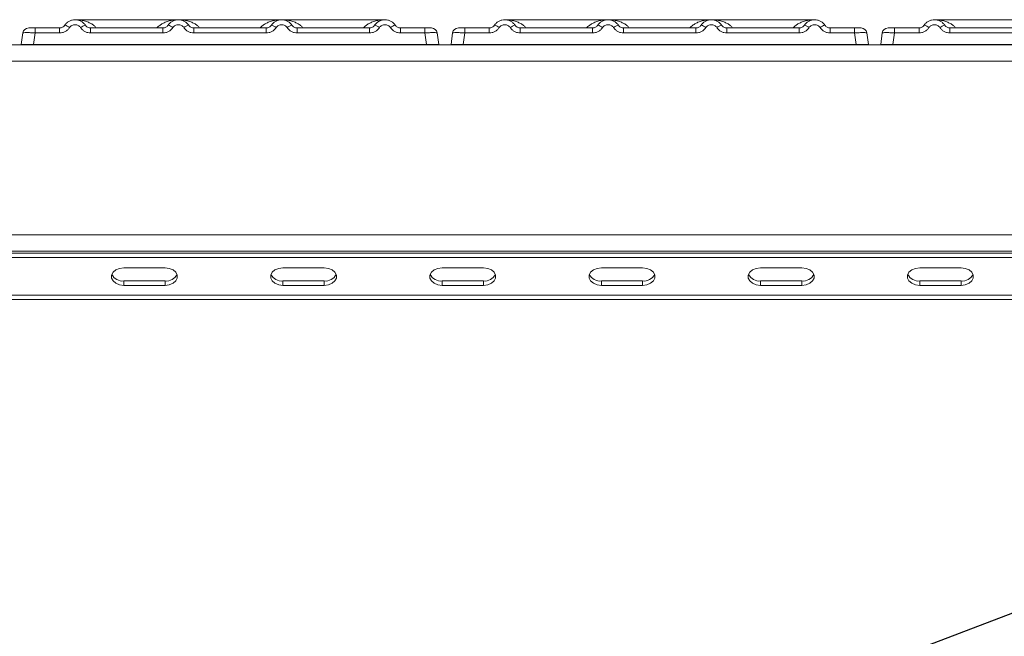
# Model space of a CAD drawing. Units: millimetres. Extents: x 5 to 415, y 5 to 292.
# Drawn here: x 174 to 198, y 230 to 245 of the extents above; entities that cross this region are included whole.
import ezdxf

# ---------------------------------------------------------------- set-up
doc = ezdxf.new("R2010")
doc.units = ezdxf.units.MM
doc.layers.add('BEMAßUNG', color=96, linetype='Continuous')
doc.dimstyles.new('SLDDIMSTYLE2', dxfattribs={"dimtxt": 0.18, "dimasz": 3.302, "dimexe": 0, "dimexo": 0.0625, "dimgap": 0, "dimtad": 0, "dimtih": 1, "dimtoh": 1, "dimdec": 0, "dimrnd": 1e-09, "dimzin": 0, "dimdsep": 46, "dimtxsty": 'Standard', "dimsah": 1, "dimcen": 0.09, "dimadec": 0, "dimazin": 0, "dimtfac": 3.302, "dimtdec": 0, "dimtofl": 0, "dimtmove": 0, "dimatfit": 3, "dimfxl": 0, "dimfrac": 2, "dimtolj": 1, "dimtzin": 0, "dimarcsym": 0})

msp = doc.modelspace()

# ---------------------------------------------------------------- linework, layer by layer
at = {"color": 7, "linetype": 'Continuous', "lineweight": 15}
for p, q in [((177.8342, 244.7919), (175.3337, 244.7919)), ((180.3331, 244.7919), (177.8349, 244.7919)), ((182.8342, 244.7919), (180.3337, 244.7919)), ((188.2342, 244.7919), (185.7337, 244.7919)), ((190.7331, 244.7919), (188.2349, 244.7919)), ((193.2342, 244.7919), (190.7338, 244.7919)), ((198.6342, 244.7919), (196.1337, 244.7919)), ((174.0891, 244.5213), (174.0947, 244.5303)), ((174.9598, 244.5919), (174.3691, 244.5919)), ((174.3691, 244.5919), (174.3691, 244.4714)), ((174.9598, 244.4714), (174.9598, 244.5919)), ((175.0665, 244.6365), (175.046, 244.622)), ((175.0846, 244.6586), (175.0665, 244.6365)), ((177.4599, 244.5919), (175.7082, 244.5919)), ((175.7082, 244.4714), (175.7082, 244.5919)), ((177.4599, 244.4714), (177.4599, 244.5919)), ((179.9598, 244.5919), (178.2082, 244.5919)), ((178.2082, 244.4714), (178.2082, 244.5919)), ((179.9598, 244.4714), (179.9598, 244.5919)), ((180.7082, 244.5919), (182.4598, 244.5919)), ((180.7082, 244.4714), (180.7082, 244.5919)), ((182.4598, 244.5919), (182.4598, 244.4714)), ((183.2082, 244.5919), (183.7989, 244.5919)), ((183.2082, 244.4714), (183.2082, 244.5919)), ((183.7989, 244.5919), (183.7989, 244.4714)), ((184.4891, 244.5213), (184.4947, 244.5303)), ((185.3598, 244.5919), (184.7691, 244.5919)), ((184.7691, 244.5919), (184.7691, 244.4714)), ((185.3598, 244.4714), (185.3598, 244.5919)), ((185.4665, 244.6365), (185.446, 244.622)), ((185.4846, 244.6586), (185.4665, 244.6365)), ((187.8598, 244.5919), (186.1082, 244.5919)), ((186.1082, 244.4714), (186.1082, 244.5919)), ((187.8598, 244.4714), (187.8598, 244.5919)), ((190.3599, 244.5919), (188.6082, 244.5919)), ((188.6082, 244.4714), (188.6082, 244.5919)), ((190.3599, 244.4714), (190.3599, 244.5919)), ((191.1082, 244.5919), (192.8598, 244.5919)), ((191.1082, 244.4714), (191.1082, 244.5919)), ((192.8598, 244.5919), (192.8598, 244.4714)), ((193.6082, 244.5919), (194.1989, 244.5919)), ((193.6082, 244.4714), (193.6082, 244.5919)), ((194.1989, 244.5919), (194.1989, 244.4714)), ((194.8891, 244.5213), (194.8947, 244.5303)), ((195.7598, 244.5919), (195.1691, 244.5919)), ((195.1691, 244.5919), (195.1691, 244.4714)), ((195.7598, 244.4714), (195.7598, 244.5919)), ((195.8665, 244.6365), (195.846, 244.622)), ((195.8846, 244.6586), (195.8665, 244.6365)), ((198.2599, 244.5919), (196.5082, 244.5919)), ((196.5082, 244.4714), (196.5082, 244.5919)), ((174.0721, 244.4714), (174.0328, 244.1919)), ((174.3691, 244.4714), (174.3299, 244.1919)), ((174.9598, 244.4714), (174.3691, 244.4714)), ((177.4599, 244.4714), (175.7082, 244.4714)), ((179.9598, 244.4714), (178.2082, 244.4714)), ((182.4598, 244.4714), (180.7082, 244.4714)), ((183.7989, 244.4714), (183.2082, 244.4714)), ((183.8382, 244.1919), (183.7989, 244.4714)), ((184.084, 244.4743), (184.096, 244.4714)), ((184.096, 244.4714), (184.1352, 244.1919)), ((184.4721, 244.4714), (184.4328, 244.1919)), ((184.7691, 244.4714), (184.7299, 244.1919)), ((185.3598, 244.4714), (184.7691, 244.4714)), ((187.8598, 244.4714), (186.1082, 244.4714)), ((190.3599, 244.4714), (188.6082, 244.4714)), ((192.8598, 244.4714), (191.1082, 244.4714)), ((194.1989, 244.4714), (193.6082, 244.4714)), ((194.2382, 244.1919), (194.1989, 244.4714)), ((194.484, 244.4743), (194.496, 244.4714)), ((194.496, 244.4714), (194.5352, 244.1919)), ((194.8721, 244.4714), (194.8328, 244.1919)), ((195.1691, 244.4714), (195.1299, 244.1919)), ((195.7598, 244.4714), (195.1691, 244.4714)), ((198.2599, 244.4714), (196.5082, 244.4714)), ((74.0846, 244.1869), (210.5828, 244.1869)), ((174.3299, 244.1919), (183.8382, 244.1919)), ((184.1352, 244.192), (184.1352, 244.1919)), ((184.7299, 244.1919), (194.2382, 244.1919)), ((194.5352, 244.192), (194.5352, 244.1919)), ((195.1299, 244.1919), (204.6382, 244.1919)), ((73.8837, 243.7869), (210.7837, 243.7869)), ((75.4837, 239.5874), (209.1837, 239.5874)), ((209.2837, 239.1869), (75.3837, 239.1869)), ((75.4837, 239.1874), (209.1837, 239.1874)), ((79.3837, 239.1397), (205.2837, 239.1397)), ((79.3837, 239.0337), (205.2837, 239.0337)), ((177.5118, 238.7862), (176.5118, 238.7862)), ((181.3649, 238.7862), (180.3649, 238.7862)), ((185.2181, 238.7862), (184.2181, 238.7862)), ((189.0712, 238.7862), (188.0712, 238.7862)), ((192.9243, 238.7862), (191.9243, 238.7862)), ((196.7774, 238.7862), (195.7774, 238.7862)), ((176.5118, 238.468), (176.5118, 238.3619)), ((176.5118, 238.468), (177.5118, 238.468)), ((176.5118, 238.3619), (177.5118, 238.3619)), ((177.5118, 238.468), (177.5118, 238.3619)), ((180.3649, 238.468), (180.3649, 238.3619)), ((180.3649, 238.468), (181.3649, 238.468)), ((180.3649, 238.3619), (181.3649, 238.3619)), ((181.3649, 238.468), (181.3649, 238.3619)), ((184.2181, 238.468), (184.2181, 238.3619)), ((184.2181, 238.468), (185.2181, 238.468)), ((184.2181, 238.3619), (185.2181, 238.3619)), ((185.2181, 238.468), (185.2181, 238.3619)), ((188.0712, 238.468), (188.0712, 238.3619)), ((188.0712, 238.468), (189.0712, 238.468)), ((188.0712, 238.3619), (189.0712, 238.3619)), ((189.0712, 238.468), (189.0712, 238.3619)), ((191.9243, 238.468), (191.9243, 238.3619)), ((191.9243, 238.468), (192.9243, 238.468)), ((191.9243, 238.3619), (192.9243, 238.3619)), ((192.9243, 238.468), (192.9243, 238.3619)), ((195.7774, 238.468), (195.7774, 238.3619)), ((195.7774, 238.468), (196.7774, 238.468)), ((195.7774, 238.3619), (196.7774, 238.3619)), ((196.7774, 238.468), (196.7774, 238.3619)), ((205.4837, 238.123), (79.1837, 238.123)), ((205.4837, 238.0169), (79.1837, 238.0169))]:
    msp.add_line(p, q, dxfattribs=at)
at = {"color": 7, "linetype": 'Continuous', "lineweight": 15, "flags": 128}
for points in [[(176.5118, 238.7862), (176.4092, 238.7734), (176.319, 238.7366), (176.252, 238.6801), (176.2164, 238.6109), (176.2164, 238.5372), (176.252, 238.468), (176.319, 238.4116), (176.4092, 238.3747), (176.5118, 238.3619)], [(177.5118, 238.3619), (177.6144, 238.3747), (177.7046, 238.4116), (177.7716, 238.468), (177.8072, 238.5372), (177.8072, 238.6109), (177.7716, 238.6801), (177.7046, 238.7366), (177.6144, 238.7734), (177.5118, 238.7862)], [(180.3649, 238.7862), (180.2623, 238.7734), (180.1721, 238.7366), (180.1051, 238.6801), (180.0695, 238.6109), (180.0695, 238.5372), (180.1051, 238.468), (180.1721, 238.4116), (180.2623, 238.3747), (180.3649, 238.3619)], [(181.3649, 238.3619), (181.4675, 238.3747), (181.5578, 238.4116), (181.6247, 238.468), (181.6604, 238.5372), (181.6604, 238.6109), (181.6247, 238.6801), (181.5578, 238.7366), (181.4675, 238.7734), (181.3649, 238.7862)], [(184.2181, 238.7862), (184.1154, 238.7734), (184.0252, 238.7366), (183.9582, 238.6801), (183.9226, 238.6109), (183.9226, 238.5372), (183.9582, 238.468), (184.0252, 238.4116), (184.1154, 238.3747), (184.2181, 238.3619)], [(185.2181, 238.3619), (185.3207, 238.3747), (185.4109, 238.4116), (185.4779, 238.468), (185.5135, 238.5372), (185.5135, 238.6109), (185.4779, 238.6801), (185.4109, 238.7366), (185.3207, 238.7734), (185.2181, 238.7862)], [(188.0712, 238.7862), (187.9686, 238.7734), (187.8783, 238.7366), (187.8114, 238.6801), (187.7757, 238.6109), (187.7757, 238.5372), (187.8114, 238.468), (187.8783, 238.4116), (187.9686, 238.3747), (188.0712, 238.3619)], [(189.0712, 238.3619), (189.1738, 238.3747), (189.264, 238.4116), (189.331, 238.468), (189.3666, 238.5372), (189.3666, 238.6109), (189.331, 238.6801), (189.264, 238.7366), (189.1738, 238.7734), (189.0712, 238.7862)], [(191.9243, 238.7862), (191.8217, 238.7734), (191.7315, 238.7366), (191.6645, 238.6801), (191.6289, 238.6109), (191.6289, 238.5372), (191.6645, 238.468), (191.7315, 238.4116), (191.8217, 238.3747), (191.9243, 238.3619)], [(192.9243, 238.3619), (193.0269, 238.3747), (193.1171, 238.4116), (193.1841, 238.468), (193.2197, 238.5372), (193.2197, 238.6109), (193.1841, 238.6801), (193.1171, 238.7366), (193.0269, 238.7734), (192.9243, 238.7862)], [(195.7774, 238.7862), (195.6748, 238.7734), (195.5846, 238.7366), (195.5176, 238.6801), (195.482, 238.6109), (195.482, 238.5372), (195.5176, 238.468), (195.5846, 238.4116), (195.6748, 238.3747), (195.7774, 238.3619)], [(196.7774, 238.3619), (196.88, 238.3747), (196.9703, 238.4116), (197.0372, 238.468), (197.0729, 238.5372), (197.0729, 238.6109), (197.0372, 238.6801), (196.9703, 238.7366), (196.88, 238.7734), (196.7774, 238.7862)]]:
    msp.add_lwpolyline(points, dxfattribs=at)
at = {"color": 7, "linetype": 'Continuous', "lineweight": 15}
for centre, radius, start, end in [((174.2107, 244.4519), 0.14, 90, 172), ((175.0187, 244.3818), 0.2846, 50.17723, 76.62228), ((175.6493, 244.3818), 0.2846, 103.37869, 129.82298), ((177.5187, 244.3818), 0.2846, 50.17723, 76.62228), ((178.1493, 244.3817), 0.2846, 103.37985, 129.82064), ((180.0187, 244.3817), 0.2846, 50.17925, 76.62026), ((180.6493, 244.3817), 0.2846, 103.37974, 129.82075), ((182.5187, 244.3817), 0.2846, 50.17936, 76.62015), ((183.1493, 244.3818), 0.2846, 103.37772, 129.82277), ((183.9573, 244.4519), 0.14, 8, 90), ((184.6107, 244.4519), 0.14, 90, 172), ((185.4187, 244.3818), 0.2846, 50.17723, 76.62228), ((186.0493, 244.3818), 0.2846, 103.37869, 129.82298), ((187.9187, 244.3818), 0.2846, 50.17723, 76.62228), ((188.5493, 244.3817), 0.2846, 103.37974, 129.82075), ((190.4187, 244.3818), 0.2845, 50.17521, 76.6243), ((191.0493, 244.3817), 0.2846, 103.37974, 129.82075), ((192.9187, 244.3817), 0.2846, 50.17925, 76.62026), ((193.5493, 244.3817), 0.2846, 103.37996, 129.82053), ((194.3573, 244.4519), 0.14, 8, 90), ((195.0107, 244.4519), 0.14, 90, 172), ((195.8187, 244.3817), 0.2846, 50.17925, 76.62026), ((196.4493, 244.3818), 0.2845, 103.3757, 129.82479), ((176.4848, 238.7635), 0.2967, 207.36521, 275.21387), ((177.5388, 238.7635), 0.2967, 264.78577, 332.63515), ((180.338, 238.7635), 0.2967, 207.36521, 275.21387), ((181.3919, 238.7635), 0.2967, 264.7855, 332.63591), ((184.1911, 238.7635), 0.2967, 207.36485, 275.21423), ((185.245, 238.7635), 0.2967, 264.78613, 332.63479), ((188.0442, 238.7635), 0.2967, 207.36521, 275.21387), ((189.0981, 238.7635), 0.2967, 264.78613, 332.63479), ((191.8973, 238.7635), 0.2967, 207.36299, 275.2156), ((192.9513, 238.7635), 0.2967, 264.78567, 332.63476), ((195.7505, 238.7635), 0.2967, 207.36518, 275.21341), ((196.8044, 238.7635), 0.2967, 264.78567, 332.63476)]:
    msp.add_arc(centre, radius, start, end, dxfattribs=at)
for points, knots in [([(175.5835, 244.6586), (175.5673, 244.6793), (175.5356, 244.7197), (175.4718, 244.7616), (175.4039, 244.7866), (175.334, 244.7946), (175.2642, 244.7866), (175.1962, 244.7616), (175.1325, 244.7197), (175.1008, 244.6793), (175.0846, 244.6586)], [0, 0, 0, 0, 0.1334027, 0.2611872, 0.3833747, 0.499998, 0.6166263, 0.7388147, 0.8665992, 1, 1, 1, 1]), ([(178.0835, 244.6586), (178.0673, 244.6793), (178.0356, 244.7197), (177.9718, 244.7616), (177.9039, 244.7866), (177.834, 244.7946), (177.7642, 244.7866), (177.6962, 244.7616), (177.6325, 244.7197), (177.6008, 244.6793), (177.5846, 244.6586)], [0, 0, 0, 0, 0.1334027, 0.2611872, 0.3833747, 0.499998, 0.6166263, 0.7388147, 0.8665992, 1, 1, 1, 1]), ([(180.5835, 244.6586), (180.5673, 244.6793), (180.5356, 244.7197), (180.4718, 244.7616), (180.4039, 244.7866), (180.334, 244.7946), (180.2642, 244.7866), (180.1962, 244.7616), (180.1325, 244.7197), (180.1008, 244.6793), (180.0846, 244.6586)], [0, 0, 0, 0, 0.1334027, 0.2611871, 0.3833794, 0.5000026, 0.6166258, 0.738819, 0.8665992, 1, 1, 1, 1]), ([(182.5846, 244.6586), (182.6008, 244.6793), (182.6325, 244.7197), (182.6962, 244.7616), (182.7642, 244.7866), (182.834, 244.7946), (182.9039, 244.7866), (182.9718, 244.7616), (183.0356, 244.7197), (183.0673, 244.6793), (183.0835, 244.6586)], [0, 0, 0, 0, 0.13339739, 0.26118172, 0.38337483, 0.49999801, 0.61662118, 0.73880781, 0.86659213, 1, 1, 1, 1]), ([(185.9835, 244.6586), (185.9673, 244.6793), (185.9356, 244.7197), (185.8718, 244.7616), (185.8039, 244.7866), (185.734, 244.7946), (185.6642, 244.7866), (185.5962, 244.7616), (185.5325, 244.7197), (185.5008, 244.6793), (185.4846, 244.6586)], [0, 0, 0, 0, 0.1334027, 0.2611872, 0.3833747, 0.499998, 0.6166263, 0.7388147, 0.8665992, 1, 1, 1, 1]), ([(188.4835, 244.6586), (188.4673, 244.6793), (188.4356, 244.7197), (188.3718, 244.7616), (188.3039, 244.7866), (188.234, 244.7946), (188.1642, 244.7866), (188.0962, 244.7616), (188.0325, 244.7197), (188.0008, 244.6793), (187.9846, 244.6586)], [0, 0, 0, 0, 0.1334027, 0.2611872, 0.3833747, 0.499998, 0.6166263, 0.7388147, 0.8665992, 1, 1, 1, 1]), ([(190.9835, 244.6586), (190.9673, 244.6793), (190.9356, 244.7197), (190.8718, 244.7616), (190.8039, 244.7866), (190.734, 244.7946), (190.6642, 244.7866), (190.5962, 244.7616), (190.5325, 244.7197), (190.5008, 244.6793), (190.4846, 244.6586)], [0, 0, 0, 0, 0.1334059, 0.2611901, 0.3833774, 0.5000005, 0.6166236, 0.7388118, 0.8665961, 1, 1, 1, 1]), ([(192.9846, 244.6586), (193.0008, 244.6793), (193.0325, 244.7197), (193.0962, 244.7616), (193.1642, 244.7866), (193.234, 244.7946), (193.3039, 244.7866), (193.3718, 244.7616), (193.4356, 244.7197), (193.4673, 244.6793), (193.4835, 244.6586)], [0, 0, 0, 0, 0.1333978, 0.2611825, 0.3833712, 0.5000048, 0.6166183, 0.7388053, 0.8665984, 1, 1, 1, 1]), ([(196.3835, 244.6586), (196.3673, 244.6793), (196.3356, 244.7197), (196.2718, 244.7616), (196.2039, 244.7866), (196.134, 244.7946), (196.0642, 244.7866), (195.9962, 244.7616), (195.9325, 244.7197), (195.9008, 244.6793), (195.8846, 244.6586)], [0, 0, 0, 0, 0.13340547, 0.26118932, 0.38337635, 0.49999909, 0.61662183, 0.73881926, 0.8666031, 1, 1, 1, 1]), ([(174.3691, 244.5919), (174.3483, 244.5919), (174.3067, 244.5919), (174.2543, 244.5919), (174.2177, 244.5919), (174.213, 244.5919), (174.2107, 244.5919)], [0, 0, 0, 0, 0.2506333, 0.499993, 0.749336, 1, 1, 1, 1]), ([(175.0846, 244.6586), (175.0767, 244.6486), (175.0617, 244.6292), (175.0308, 244.6083), (174.9966, 244.5945), (174.972, 244.5928), (174.9598, 244.5919)], [0, 0, 0, 0, 0.2621114, 0.5034505, 0.7547626, 1, 1, 1, 1]), ([(175.201, 244.6003), (175.1866, 244.5818), (175.1576, 244.5442), (175.0979, 244.5034), (175.0307, 244.4764), (174.9832, 244.4731), (174.9598, 244.4714)], [0, 0, 0, 0, 0.2469514, 0.5009328, 0.7544013, 1, 1, 1, 1]), ([(175.4671, 244.6003), (175.459, 244.6107), (175.443, 244.6315), (175.4101, 244.6538), (175.3734, 244.6684), (175.334, 244.673), (175.2947, 244.6684), (175.258, 244.6538), (175.225, 244.6315), (175.209, 244.6107), (175.201, 244.6003)], [0, 0, 0, 0, 0.1254649, 0.2504588, 0.3751337, 0.4999948, 0.6245262, 0.7495304, 0.8743628, 1, 1, 1, 1]), ([(175.7082, 244.4714), (175.6848, 244.4731), (175.6373, 244.4764), (175.5702, 244.5034), (175.5105, 244.5442), (175.4814, 244.5818), (175.4671, 244.6003)], [0, 0, 0, 0, 0.2455987, 0.4990672, 0.7530486, 1, 1, 1, 1]), ([(175.7082, 244.5919), (175.696, 244.5928), (175.6714, 244.5945), (175.6373, 244.6083), (175.6063, 244.6292), (175.5913, 244.6486), (175.5835, 244.6586)], [0, 0, 0, 0, 0.2452328, 0.4965451, 0.7378589, 1, 1, 1, 1]), ([(177.5846, 244.6586), (177.5767, 244.6486), (177.5617, 244.6292), (177.5308, 244.6083), (177.4966, 244.5945), (177.472, 244.5928), (177.4599, 244.5919)], [0, 0, 0, 0, 0.2621114, 0.5034505, 0.7547626, 1, 1, 1, 1]), ([(177.701, 244.6003), (177.6866, 244.5818), (177.6576, 244.5442), (177.5979, 244.5034), (177.5307, 244.4764), (177.4832, 244.4731), (177.4599, 244.4714)], [0, 0, 0, 0, 0.2469516, 0.5009331, 0.7544116, 1, 1, 1, 1]), ([(177.9671, 244.6003), (177.959, 244.6107), (177.943, 244.6315), (177.9101, 244.6538), (177.8734, 244.6684), (177.8341, 244.673), (177.7947, 244.6684), (177.758, 244.6538), (177.725, 244.6315), (177.709, 244.6107), (177.701, 244.6003)], [0, 0, 0, 0, 0.1254594, 0.2504539, 0.3751295, 0.4999912, 0.6245232, 0.7495369, 0.8743621, 1, 1, 1, 1]), ([(178.2082, 244.4714), (178.1848, 244.4731), (178.1373, 244.4764), (178.0702, 244.5034), (178.0105, 244.5442), (177.9814, 244.5818), (177.9671, 244.6003)], [0, 0, 0, 0, 0.245597, 0.4990638, 0.7530434, 1, 1, 1, 1]), ([(178.2082, 244.5919), (178.196, 244.5928), (178.1714, 244.5945), (178.1373, 244.6083), (178.1063, 244.6292), (178.0913, 244.6486), (178.0835, 244.6586)], [0, 0, 0, 0, 0.2452314, 0.4965609, 0.7378734, 1, 1, 1, 1]), ([(180.0846, 244.6586), (180.0767, 244.6486), (180.0617, 244.6292), (180.0308, 244.6083), (179.9966, 244.5945), (179.972, 244.5928), (179.9598, 244.5919)], [0, 0, 0, 0, 0.2621199, 0.5034388, 0.7547467, 1, 1, 1, 1]), ([(180.201, 244.6003), (180.1866, 244.5818), (180.1576, 244.5442), (180.0979, 244.5034), (180.0307, 244.4764), (179.9832, 244.4731), (179.9598, 244.4714)], [0, 0, 0, 0, 0.24695625, 0.50092708, 0.75440332, 1, 1, 1, 1]), ([(180.4671, 244.6003), (180.459, 244.6107), (180.443, 244.6315), (180.4101, 244.6538), (180.3734, 244.6684), (180.334, 244.673), (180.2947, 244.6684), (180.258, 244.6538), (180.225, 244.6315), (180.209, 244.6107), (180.201, 244.6003)], [0, 0, 0, 0, 0.1254658, 0.2504527, 0.3751285, 0.4999998, 0.6245226, 0.7495365, 0.8743619, 1, 1, 1, 1]), ([(180.7082, 244.4714), (180.6848, 244.4731), (180.6373, 244.4764), (180.5702, 244.5034), (180.5105, 244.5442), (180.4814, 244.5818), (180.4671, 244.6003)], [0, 0, 0, 0, 0.24559668, 0.49907292, 0.75304375, 1, 1, 1, 1]), ([(180.7082, 244.5919), (180.696, 244.5928), (180.6714, 244.5945), (180.6373, 244.6083), (180.6063, 244.6292), (180.5913, 244.6486), (180.5835, 244.6586)], [0, 0, 0, 0, 0.2452314, 0.4965609, 0.7378734, 1, 1, 1, 1]), ([(182.5846, 244.6586), (182.5767, 244.6486), (182.5617, 244.6292), (182.5308, 244.6083), (182.4966, 244.5945), (182.472, 244.5928), (182.4598, 244.5919)], [0, 0, 0, 0, 0.2621199, 0.5034388, 0.7547467, 1, 1, 1, 1]), ([(182.701, 244.6003), (182.6866, 244.5818), (182.6576, 244.5442), (182.5979, 244.5034), (182.5307, 244.4764), (182.4832, 244.4731), (182.4598, 244.4714)], [0, 0, 0, 0, 0.2469566, 0.5009362, 0.754403, 1, 1, 1, 1]), ([(182.701, 244.6003), (182.709, 244.6107), (182.725, 244.6315), (182.7579, 244.6538), (182.7947, 244.6684), (182.834, 244.673), (182.8734, 244.6684), (182.9101, 244.6538), (182.943, 244.6315), (182.959, 244.6107), (182.9671, 244.6003)], [0, 0, 0, 0, 0.1255116, 0.250464, 0.3753899, 0.4999981, 0.6247902, 0.7495418, 0.8745763, 1, 1, 1, 1]), ([(183.2082, 244.4714), (183.1844, 244.4731), (183.1369, 244.4765), (183.0702, 244.5035), (183.0107, 244.544), (182.9816, 244.5815), (182.9671, 244.6003)], [0, 0, 0, 0, 0.2493899, 0.499068, 0.7492325, 1, 1, 1, 1]), ([(183.2082, 244.5919), (183.196, 244.5928), (183.1714, 244.5945), (183.1373, 244.6083), (183.1063, 244.6292), (183.0913, 244.6486), (183.0835, 244.6586)], [0, 0, 0, 0, 0.2452164, 0.4965509, 0.7378682, 1, 1, 1, 1]), ([(183.7989, 244.5919), (183.8189, 244.5919), (183.8497, 244.5919), (183.8867, 244.5919), (183.9119, 244.5919), (183.9323, 244.5919), (183.952, 244.5919), (183.9552, 244.5919), (183.9573, 244.5919)], [0, 0, 0, 0, 0.2403401, 0.3700736, 0.4999903, 0.6295004, 0.7596319, 1, 1, 1, 1]), ([(184.7691, 244.5919), (184.7483, 244.5919), (184.7067, 244.5919), (184.6543, 244.5919), (184.6177, 244.5919), (184.613, 244.5919), (184.6107, 244.5919)], [0, 0, 0, 0, 0.2506333, 0.499993, 0.749336, 1, 1, 1, 1]), ([(185.4846, 244.6586), (185.4767, 244.6486), (185.4617, 244.6292), (185.4308, 244.6083), (185.3966, 244.5945), (185.372, 244.5928), (185.3598, 244.5919)], [0, 0, 0, 0, 0.2621114, 0.5034505, 0.7547626, 1, 1, 1, 1]), ([(185.601, 244.6003), (185.5866, 244.5818), (185.5576, 244.5442), (185.4979, 244.5034), (185.4307, 244.4764), (185.3832, 244.4731), (185.3598, 244.4714)], [0, 0, 0, 0, 0.2469514, 0.5009328, 0.7544013, 1, 1, 1, 1]), ([(185.8671, 244.6003), (185.859, 244.6107), (185.843, 244.6315), (185.8101, 244.6538), (185.7734, 244.6684), (185.734, 244.673), (185.6947, 244.6684), (185.658, 244.6538), (185.625, 244.6315), (185.609, 244.6107), (185.601, 244.6003)], [0, 0, 0, 0, 0.1254648, 0.2504585, 0.3751333, 0.4999943, 0.6245255, 0.7495384, 0.8743629, 1, 1, 1, 1]), ([(186.1082, 244.4714), (186.0848, 244.4731), (186.0373, 244.4764), (185.9702, 244.5034), (185.9105, 244.5442), (185.8814, 244.5818), (185.8671, 244.6003)], [0, 0, 0, 0, 0.2455987, 0.4990672, 0.7530486, 1, 1, 1, 1]), ([(186.1082, 244.5919), (186.096, 244.5928), (186.0714, 244.5945), (186.0373, 244.6083), (186.0063, 244.6292), (185.9913, 244.6486), (185.9835, 244.6586)], [0, 0, 0, 0, 0.2452322, 0.4965626, 0.7378596, 1, 1, 1, 1]), ([(187.9846, 244.6586), (187.9767, 244.6486), (187.9617, 244.6292), (187.9308, 244.6083), (187.8966, 244.5945), (187.872, 244.5928), (187.8598, 244.5919)], [0, 0, 0, 0, 0.2621061, 0.5034404, 0.7547476, 1, 1, 1, 1]), ([(188.101, 244.6003), (188.0866, 244.5818), (188.0576, 244.5442), (187.9979, 244.5034), (187.9307, 244.4764), (187.8832, 244.4731), (187.8598, 244.4714)], [0, 0, 0, 0, 0.24695625, 0.50092708, 0.75440332, 1, 1, 1, 1]), ([(188.3671, 244.6003), (188.359, 244.6107), (188.343, 244.6315), (188.3101, 244.6538), (188.2734, 244.6684), (188.2341, 244.673), (188.1947, 244.6684), (188.158, 244.6538), (188.125, 244.6315), (188.109, 244.6107), (188.101, 244.6003)], [0, 0, 0, 0, 0.1254594, 0.2504539, 0.3751295, 0.4999912, 0.6245232, 0.7495369, 0.8743621, 1, 1, 1, 1]), ([(188.6082, 244.4714), (188.5848, 244.4731), (188.5373, 244.4764), (188.4702, 244.5034), (188.4105, 244.5442), (188.3814, 244.5818), (188.3671, 244.6003)], [0, 0, 0, 0, 0.24559668, 0.49907292, 0.75304375, 1, 1, 1, 1]), ([(188.6082, 244.5919), (188.596, 244.5928), (188.5714, 244.5945), (188.5373, 244.6083), (188.5063, 244.6292), (188.4913, 244.6486), (188.4835, 244.6586)], [0, 0, 0, 0, 0.2452314, 0.4965609, 0.7378734, 1, 1, 1, 1]), ([(190.4846, 244.6586), (190.4767, 244.6486), (190.4617, 244.6292), (190.4308, 244.6083), (190.3966, 244.5945), (190.372, 244.5928), (190.3599, 244.5919)], [0, 0, 0, 0, 0.262116, 0.503443, 0.7547782, 1, 1, 1, 1]), ([(190.601, 244.6003), (190.5866, 244.5818), (190.5576, 244.5442), (190.4979, 244.5034), (190.4307, 244.4764), (190.3832, 244.4731), (190.3599, 244.4714)], [0, 0, 0, 0, 0.2469539, 0.5009377, 0.754399, 1, 1, 1, 1]), ([(190.8671, 244.6003), (190.859, 244.6107), (190.843, 244.6315), (190.8101, 244.6538), (190.7734, 244.6684), (190.734, 244.673), (190.6947, 244.6684), (190.658, 244.6538), (190.625, 244.6315), (190.609, 244.6107), (190.601, 244.6003)], [0, 0, 0, 0, 0.1254649, 0.2504588, 0.3751337, 0.4999948, 0.6245262, 0.7495304, 0.8743628, 1, 1, 1, 1]), ([(191.1082, 244.4714), (191.0848, 244.4731), (191.0373, 244.4764), (190.9702, 244.5034), (190.9105, 244.5442), (190.8814, 244.5818), (190.8671, 244.6003)], [0, 0, 0, 0, 0.2455963, 0.4990721, 0.753051, 1, 1, 1, 1]), ([(191.1082, 244.5919), (191.096, 244.5928), (191.0714, 244.5945), (191.0373, 244.6083), (191.0063, 244.6292), (190.9913, 244.6486), (190.9835, 244.6586)], [0, 0, 0, 0, 0.2452524, 0.4965457, 0.7378593, 1, 1, 1, 1]), ([(192.9846, 244.6586), (192.9767, 244.6486), (192.9617, 244.6292), (192.9308, 244.6083), (192.8966, 244.5945), (192.872, 244.5928), (192.8598, 244.5919)], [0, 0, 0, 0, 0.2621068, 0.5034579, 0.754747, 1, 1, 1, 1]), ([(193.101, 244.6003), (193.0866, 244.5818), (193.0576, 244.5442), (192.9979, 244.5034), (192.9307, 244.4764), (192.8832, 244.4731), (192.8598, 244.4714)], [0, 0, 0, 0, 0.246949, 0.5009279, 0.7544037, 1, 1, 1, 1]), ([(193.101, 244.6003), (193.109, 244.6107), (193.125, 244.6315), (193.1579, 244.6538), (193.1947, 244.6684), (193.234, 244.673), (193.2734, 244.6684), (193.3101, 244.6538), (193.343, 244.6315), (193.359, 244.6107), (193.367, 244.6003)], [0, 0, 0, 0, 0.1255189, 0.2504568, 0.3754016, 0.5000108, 0.6247947, 0.7495474, 0.8745752, 1, 1, 1, 1]), ([(193.6082, 244.4714), (193.5844, 244.4731), (193.5369, 244.4765), (193.4702, 244.5035), (193.4107, 244.544), (193.3816, 244.5815), (193.367, 244.6003)], [0, 0, 0, 0, 0.2493885, 0.4990554, 0.7492271, 1, 1, 1, 1]), ([(193.6082, 244.5919), (193.596, 244.5928), (193.5714, 244.5945), (193.5373, 244.6083), (193.5063, 244.6292), (193.4913, 244.6486), (193.4835, 244.6586)], [0, 0, 0, 0, 0.2452132, 0.4965445, 0.7378586, 1, 1, 1, 1]), ([(194.1989, 244.5919), (194.2189, 244.5919), (194.2497, 244.5919), (194.2867, 244.5919), (194.3119, 244.5919), (194.3323, 244.5919), (194.352, 244.5919), (194.3552, 244.5919), (194.3573, 244.5919)], [0, 0, 0, 0, 0.2403192, 0.3700757, 0.4999845, 0.6294961, 0.7596291, 1, 1, 1, 1]), ([(195.1691, 244.5919), (195.1483, 244.5919), (195.1067, 244.5919), (195.0543, 244.5919), (195.0177, 244.5919), (195.0131, 244.5919), (195.0107, 244.5919)], [0, 0, 0, 0, 0.2506331, 0.5000026, 0.7493386, 1, 1, 1, 1]), ([(195.8846, 244.6586), (195.8767, 244.6486), (195.8617, 244.6292), (195.8308, 244.6083), (195.7966, 244.5945), (195.772, 244.5928), (195.7598, 244.5919)], [0, 0, 0, 0, 0.2621055, 0.503423, 0.7547482, 1, 1, 1, 1]), ([(196.001, 244.6003), (195.9866, 244.5818), (195.9576, 244.5442), (195.8979, 244.5034), (195.8307, 244.4764), (195.7832, 244.4731), (195.7598, 244.4714)], [0, 0, 0, 0, 0.246949, 0.5009279, 0.7544037, 1, 1, 1, 1]), ([(196.2671, 244.6003), (196.259, 244.6107), (196.243, 244.6315), (196.2101, 244.6538), (196.1734, 244.6684), (196.134, 244.673), (196.0947, 244.6684), (196.058, 244.6538), (196.025, 244.6315), (196.009, 244.6107), (196.001, 244.6003)], [0, 0, 0, 0, 0.1254649, 0.2504588, 0.3751337, 0.4999948, 0.6245262, 0.7495304, 0.8743628, 1, 1, 1, 1]), ([(196.5082, 244.4714), (196.4848, 244.4731), (196.4373, 244.4764), (196.3702, 244.5034), (196.3105, 244.5442), (196.2814, 244.5818), (196.2671, 244.6003)], [0, 0, 0, 0, 0.2455806, 0.4990616, 0.7530458, 1, 1, 1, 1]), ([(196.5082, 244.5919), (196.496, 244.5928), (196.4714, 244.5945), (196.4373, 244.6083), (196.4063, 244.6292), (196.3913, 244.6486), (196.3835, 244.6586)], [0, 0, 0, 0, 0.2452195, 0.4965573, 0.7378777, 1, 1, 1, 1]), ([(174.0721, 244.4714), (174.072, 244.4713), (174.072, 244.471), (174.0717, 244.4689), (174.0713, 244.4659), (174.0709, 244.4634), (174.0708, 244.4621)], [0, 0, 0, 0, 0.2533375, 0.4987203, 0.7474938, 1, 1, 1, 1]), ([(174.3691, 244.4714), (174.3293, 244.4737), (174.2517, 244.4781), (174.1552, 244.4798), (174.0867, 244.4781), (174.077, 244.4737), (174.0721, 244.4714)], [0, 0, 0, 0, 0.256761, 0.4999959, 0.7432111, 1, 1, 1, 1]), ([(184.096, 244.4714), (184.096, 244.4713), (184.096, 244.471), (184.0963, 244.4689), (184.0967, 244.4659), (184.0971, 244.4634), (184.0973, 244.4621)], [0, 0, 0, 0, 0.2514717, 0.4961103, 0.7404305, 1, 1, 1, 1]), ([(184.4721, 244.4714), (184.472, 244.4713), (184.472, 244.471), (184.4717, 244.4689), (184.4713, 244.4659), (184.4709, 244.4634), (184.4708, 244.4621)], [0, 0, 0, 0, 0.2533375, 0.4987203, 0.7474938, 1, 1, 1, 1]), ([(184.7691, 244.4714), (184.7293, 244.4737), (184.6517, 244.4781), (184.5552, 244.4798), (184.4867, 244.4781), (184.477, 244.4737), (184.4721, 244.4714)], [0, 0, 0, 0, 0.256761, 0.4999959, 0.7432111, 1, 1, 1, 1]), ([(194.496, 244.4714), (194.496, 244.4713), (194.496, 244.471), (194.4963, 244.4689), (194.4967, 244.4659), (194.4971, 244.4634), (194.4973, 244.4621)], [0, 0, 0, 0, 0.2514837, 0.4961084, 0.7404296, 1, 1, 1, 1]), ([(194.8721, 244.4714), (194.872, 244.4713), (194.872, 244.471), (194.8717, 244.4689), (194.8713, 244.4659), (194.8709, 244.4634), (194.8708, 244.4621)], [0, 0, 0, 0, 0.2533271, 0.4987248, 0.7475206, 1, 1, 1, 1]), ([(195.1691, 244.4714), (195.1293, 244.4737), (195.0517, 244.4781), (194.9552, 244.4798), (194.8867, 244.4781), (194.877, 244.4737), (194.8721, 244.4714)], [0, 0, 0, 0, 0.2567615, 0.4999914, 0.7432107, 1, 1, 1, 1]), ([(174.0328, 244.1919), (174.034, 244.192), (174.0363, 244.192), (174.0602, 244.192), (174.1141, 244.1919), (174.195, 244.192), (174.2695, 244.192), (174.3095, 244.192), (174.3299, 244.1919)], [0, 0, 0, 0, 0.1308307, 0.2578431, 0.5000038, 0.7421538, 0.8691807, 1, 1, 1, 1]), ([(183.8382, 244.1919), (183.8585, 244.192), (183.8986, 244.192), (183.973, 244.192), (184.0539, 244.1919), (184.1078, 244.192), (184.1317, 244.192), (184.1341, 244.192), (184.1352, 244.1919)], [0, 0, 0, 0, 0.1308193, 0.2578401, 0.4999955, 0.7421562, 0.8691686, 1, 1, 1, 1]), ([(184.4328, 244.1919), (184.434, 244.192), (184.4363, 244.192), (184.4602, 244.192), (184.5141, 244.1919), (184.595, 244.192), (184.6695, 244.192), (184.7095, 244.192), (184.7299, 244.1919)], [0, 0, 0, 0, 0.1308307, 0.2578431, 0.5000038, 0.7421538, 0.8691807, 1, 1, 1, 1]), ([(194.2382, 244.1919), (194.2585, 244.192), (194.2986, 244.192), (194.373, 244.192), (194.4539, 244.1919), (194.5078, 244.192), (194.5317, 244.192), (194.5341, 244.192), (194.5352, 244.1919)], [0, 0, 0, 0, 0.1308185, 0.2578507, 0.4999993, 0.7421585, 0.8691701, 1, 1, 1, 1]), ([(194.8328, 244.1919), (194.834, 244.192), (194.8363, 244.192), (194.8602, 244.192), (194.9141, 244.1919), (194.995, 244.192), (195.0695, 244.192), (195.1095, 244.192), (195.1299, 244.1919)], [0, 0, 0, 0, 0.1308304, 0.2578424, 0.5000096, 0.7421484, 0.8691811, 1, 1, 1, 1])]:
    msp.add_open_spline(points, degree=3, knots=knots, dxfattribs=at)
at = {"color": 8, "linetype": 'Continuous', "lineweight": 15}
for points, knots in [([(175.334, 244.7919), (175.3748, 244.7904), (175.4499, 244.7875), (175.5584, 244.7651), (175.6529, 244.7335), (175.7345, 244.6916), (175.8011, 244.6472), (175.8352, 244.6094), (175.8509, 244.5919)], [0, 0, 0, 0, 0.21828273, 0.40157321, 0.58830988, 0.74493419, 0.88222889, 1, 1, 1, 1]), ([(177.3153, 244.5919), (177.3202, 244.5978), (177.3358, 244.6163), (177.3737, 244.6499), (177.4332, 244.6921), (177.5153, 244.7333), (177.6096, 244.7651), (177.7181, 244.7875), (177.7932, 244.7904), (177.834, 244.7919)], [0, 0, 0, 0, 0.0381465, 0.1200182, 0.2569456, 0.4131906, 0.5994444, 0.7822573, 1, 1, 1, 1]), ([(177.834, 244.7919), (177.8748, 244.7904), (177.9499, 244.7875), (178.0584, 244.7651), (178.1529, 244.7335), (178.2345, 244.6916), (178.3011, 244.6472), (178.3352, 244.6094), (178.3509, 244.5919)], [0, 0, 0, 0, 0.21828493, 0.40156691, 0.58830546, 0.74494145, 0.8822277, 1, 1, 1, 1]), ([(179.8153, 244.5919), (179.8202, 244.5978), (179.8358, 244.6163), (179.8737, 244.6499), (179.9332, 244.6921), (180.0153, 244.7333), (180.1096, 244.7651), (180.2181, 244.7875), (180.2932, 244.7904), (180.334, 244.7919)], [0, 0, 0, 0, 0.0381469, 0.1200194, 0.2569483, 0.4131949, 0.5994403, 0.7822655, 1, 1, 1, 1]), ([(180.334, 244.7919), (180.3748, 244.7904), (180.4499, 244.7875), (180.5583, 244.7651), (180.6529, 244.7335), (180.7345, 244.6916), (180.8011, 244.6472), (180.8352, 244.6094), (180.8509, 244.5919)], [0, 0, 0, 0, 0.2182801, 0.4015711, 0.5883082, 0.7449359, 0.8822309, 1, 1, 1, 1]), ([(182.3153, 244.5919), (182.3202, 244.5978), (182.3358, 244.6163), (182.3737, 244.6499), (182.4332, 244.6921), (182.5153, 244.7333), (182.6096, 244.7651), (182.7181, 244.7875), (182.7932, 244.7904), (182.834, 244.7919)], [0, 0, 0, 0, 0.0381467, 0.1200186, 0.2569464, 0.413189, 0.5994463, 0.7822598, 1, 1, 1, 1]), ([(185.734, 244.7919), (185.7748, 244.7904), (185.8499, 244.7875), (185.9584, 244.7651), (186.0529, 244.7335), (186.1345, 244.6916), (186.2011, 244.6472), (186.2352, 244.6094), (186.2509, 244.5919)], [0, 0, 0, 0, 0.21828273, 0.40157321, 0.58830988, 0.74493419, 0.88222889, 1, 1, 1, 1]), ([(187.7153, 244.5919), (187.7202, 244.5978), (187.7358, 244.6163), (187.7737, 244.6499), (187.8332, 244.6921), (187.9153, 244.7333), (188.0096, 244.7651), (188.1181, 244.7875), (188.1932, 244.7904), (188.234, 244.7919)], [0, 0, 0, 0, 0.0381465, 0.1200182, 0.2569456, 0.4131906, 0.5994444, 0.7822573, 1, 1, 1, 1]), ([(188.234, 244.7919), (188.2748, 244.7904), (188.3499, 244.7875), (188.4584, 244.7651), (188.5529, 244.7335), (188.6345, 244.6916), (188.7011, 244.6472), (188.7352, 244.6094), (188.7509, 244.5919)], [0, 0, 0, 0, 0.218285, 0.401567, 0.5883025, 0.7449414, 0.8822277, 1, 1, 1, 1]), ([(190.2153, 244.5919), (190.2202, 244.5978), (190.2357, 244.6163), (190.2737, 244.6499), (190.3332, 244.6921), (190.4153, 244.7333), (190.5096, 244.7651), (190.6181, 244.7875), (190.6932, 244.7904), (190.734, 244.7919)], [0, 0, 0, 0, 0.0381427, 0.1200156, 0.2569477, 0.4131922, 0.5994416, 0.7822708, 1, 1, 1, 1]), ([(190.734, 244.7919), (190.7748, 244.7904), (190.8499, 244.7875), (190.9584, 244.7651), (191.0529, 244.7335), (191.1345, 244.6916), (191.2011, 244.6472), (191.2352, 244.6094), (191.2509, 244.5919)], [0, 0, 0, 0, 0.2182826, 0.4015762, 0.5883097, 0.744934, 0.8822313, 1, 1, 1, 1]), ([(192.7153, 244.5919), (192.7202, 244.5978), (192.7358, 244.6163), (192.7737, 244.6499), (192.8332, 244.6921), (192.9153, 244.7333), (193.0096, 244.7651), (193.1181, 244.7875), (193.1932, 244.7904), (193.234, 244.7919)], [0, 0, 0, 0, 0.0381465, 0.1200182, 0.2569429, 0.4131907, 0.5994414, 0.7822574, 1, 1, 1, 1]), ([(196.134, 244.7919), (196.1748, 244.7904), (196.2499, 244.7875), (196.3583, 244.7651), (196.4529, 244.7335), (196.5345, 244.6916), (196.6011, 244.6472), (196.6352, 244.6094), (196.6509, 244.5919)], [0, 0, 0, 0, 0.21828267, 0.40156998, 0.58830964, 0.74493391, 0.88223127, 1, 1, 1, 1]), ([(183.7989, 244.4714), (183.8388, 244.4737), (183.9165, 244.4781), (184.012, 244.4797), (184.0723, 244.4786), (184.081, 244.4754), (184.084, 244.4743)], [0, 0, 0, 0, 0.2934779, 0.5714825, 0.8494992, 1, 1, 1, 1]), ([(194.1989, 244.4714), (194.2388, 244.4737), (194.3165, 244.4781), (194.412, 244.4797), (194.4723, 244.4786), (194.481, 244.4754), (194.484, 244.4743)], [0, 0, 0, 0, 0.2934728, 0.5714794, 0.8494981, 1, 1, 1, 1])]:
    msp.add_open_spline(points, degree=3, knots=knots, dxfattribs=at)

# ---------------------------------------------------------------- leaders
at = {"layer": 'BEMAßUNG'}
msp.add_leader([(187.0106, 226.2526), (225.6641, 240.9289)], dimstyle='SLDDIMSTYLE2', dxfattribs=at)

doc.saveas('drawing.dxf')
